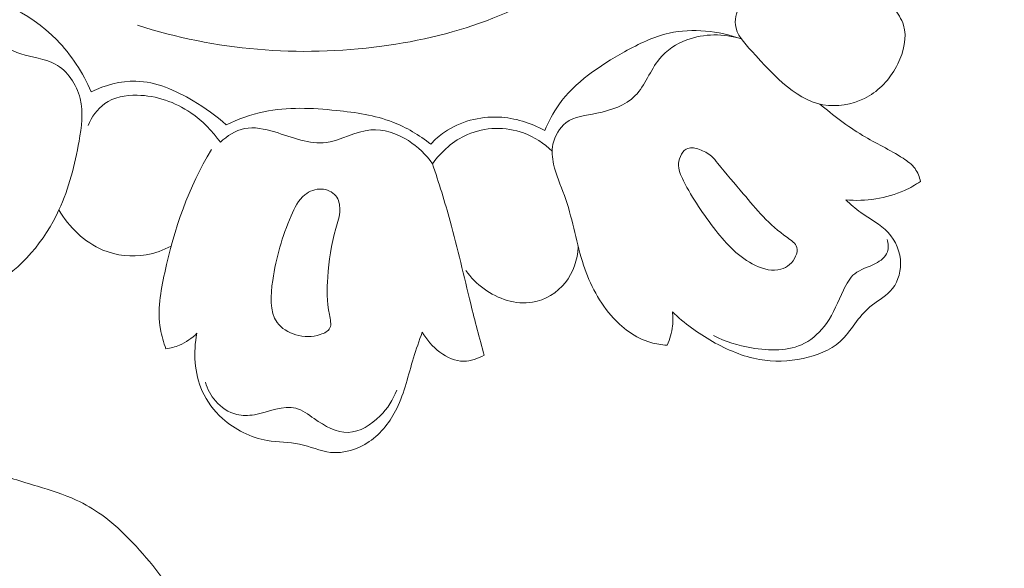
# Model space of a CAD drawing. Units: centimetres. Extents: x -272 to -105, y -129 to 107.
# Drawn here: x -180 to -173, y -20 to -16 of the extents above; entities that cross this region are included whole.
import ezdxf

# ---------------------------------------------------------------- set-up
doc = ezdxf.new("R2010")
doc.units = ezdxf.units.CM
doc.header["$MEASUREMENT"] = 0
doc.layers.add('layer 1', color=7, linetype='Continuous')

msp = doc.modelspace()

# ---------------------------------------------------------------- linework, layer by layer
at = {"layer": 'layer 1', "color": 250, "lineweight": 20}
for points, knots in [([(-272.21789, -128.84197), (-272.21789, -128.84197), (-272.21789, 107.34372), (-272.21789, 107.34372), (-272.21789, 107.34372), (-272.21789, 107.34372), (-105.21788, 107.34372), (-105.21788, 107.34372), (-105.21788, 107.34372), (-105.21788, 107.34372), (-105.21788, -128.84197), (-105.21788, -128.84197), (-105.21788, -128.84197), (-105.21788, -128.84197), (-272.21789, -128.84197), (-272.21789, -128.84197)], [0, 0, 0, 0, 0.2, 0.2, 0.2, 0.2, 0.4, 0.4, 0.4, 0.4, 0.6, 0.6, 0.6, 0.6, 1, 1, 1, 1]), ([(-175.60691, -15.30435), (-175.71082, -15.53927), (-175.85347, -15.76531), (-176.03785, -15.94353), (-176.03785, -15.94353), (-176.3882, -16.28233), (-176.88944, -16.44824), (-177.38875, -16.51491), (-177.38875, -16.51491), (-177.93735, -16.58819), (-178.48372, -16.5418), (-178.99537, -16.37673)], [0, 0, 0, 0, 0.25, 0.25, 0.25, 0.25, 0.5, 0.5, 0.5, 0.5, 1, 1, 1, 1]), ([(-174.68021, -15.86485), (-174.74936, -15.89485), (-174.81549, -15.93659), (-174.86968, -15.98818), (-174.86968, -15.98818), (-174.93857, -16.05372), (-174.98803, -16.13532), (-175.02862, -16.22762), (-175.02862, -16.22762), (-175.04979, -16.27584), (-175.06856, -16.32691), (-175.06371, -16.37336), (-175.06371, -16.37336), (-175.05711, -16.43704), (-175.00623, -16.49205), (-174.95545, -16.54766), (-174.95545, -16.54766), (-174.80261, -16.71519), (-174.65062, -16.88762), (-174.45038, -16.90414), (-174.45038, -16.90414), (-174.36176, -16.91138), (-174.26375, -16.88821), (-174.18419, -16.8413), (-174.18419, -16.8413), (-174.10207, -16.79283), (-174.03961, -16.71923), (-173.9962, -16.63099), (-173.9962, -16.63099), (-173.95641, -16.55016), (-173.93265, -16.45722), (-173.95819, -16.37554), (-173.95819, -16.37554), (-173.97061, -16.33567), (-173.99471, -16.29863), (-174.02266, -16.26723)], [0, 0, 0, 0, 0.1, 0.1, 0.1, 0.1, 0.2, 0.2, 0.2, 0.2, 0.3, 0.3, 0.3, 0.3, 0.4, 0.4, 0.4, 0.4, 0.5, 0.5, 0.5, 0.5, 0.6, 0.6, 0.6, 0.6, 0.7, 0.7, 0.7, 0.7, 0.8, 0.8, 0.8, 0.8, 1, 1, 1, 1]), ([(-179.29929, -16.81387), (-179.35442, -16.68902), (-179.42947, -16.57154), (-179.52619, -16.4729), (-179.52619, -16.4729), (-179.70704, -16.28846), (-179.96366, -16.16992), (-180.22069, -16.14958), (-180.22069, -16.14958), (-180.32902, -16.1409), (-180.43738, -16.14968), (-180.54261, -16.17171)], [0, 0, 0, 0, 0.25, 0.25, 0.25, 0.25, 0.5, 0.5, 0.5, 0.5, 1, 1, 1, 1]), ([(-176.31739, -17.06907), (-176.29189, -17.01017), (-176.2613, -16.95251), (-176.22424, -16.90027), (-176.22424, -16.90027), (-176.11765, -16.74979), (-175.95731, -16.64304), (-175.79233, -16.55155), (-175.79233, -16.55155), (-175.69773, -16.49915), (-175.60162, -16.45183), (-175.49837, -16.42879), (-175.49837, -16.42879), (-175.34439, -16.39467), (-175.17449, -16.41475), (-175.02448, -16.46593)], [0, 0, 0, 0, 0.2, 0.2, 0.2, 0.2, 0.4, 0.4, 0.4, 0.4, 0.6, 0.6, 0.6, 0.6, 1, 1, 1, 1]), ([(-175.51271, -18.47972), (-175.54899, -18.47783), (-175.58526, -18.47255), (-175.62022, -18.46255), (-175.62022, -18.46255), (-175.72141, -18.43359), (-175.81063, -18.3655), (-175.8809, -18.2846), (-175.8809, -18.2846), (-175.97051, -18.18165), (-176.02945, -18.05802), (-176.06974, -17.92973), (-176.06974, -17.92973), (-176.11497, -17.78608), (-176.13694, -17.63642), (-176.1877, -17.4953), (-176.1877, -17.4953), (-176.21211, -17.42745), (-176.24326, -17.36161), (-176.25888, -17.29099), (-176.25888, -17.29099), (-176.26835, -17.2478), (-176.27214, -17.20288), (-176.26301, -17.15884), (-176.26301, -17.15884), (-176.25159, -17.10395), (-176.22014, -17.05051), (-176.17728, -17.01817), (-176.17728, -17.01817), (-176.12216, -16.97674), (-176.04808, -16.97005), (-175.9751, -16.95556), (-175.9751, -16.95556), (-175.87924, -16.93642), (-175.78526, -16.90349), (-175.72222, -16.83984), (-175.72222, -16.83984), (-175.6564, -16.77333), (-175.624, -16.67322), (-175.56225, -16.59801), (-175.56225, -16.59801), (-175.5157, -16.54133), (-175.45244, -16.4987), (-175.38309, -16.47269), (-175.38309, -16.47269), (-175.26939, -16.4302), (-175.13922, -16.43238), (-175.02448, -16.46593)], [0, 0, 0, 0, 0.0769231, 0.0769231, 0.0769231, 0.0769231, 0.1538462, 0.1538462, 0.1538462, 0.1538462, 0.2307692, 0.2307692, 0.2307692, 0.2307692, 0.3076923, 0.3076923, 0.3076923, 0.3076923, 0.3846154, 0.3846154, 0.3846154, 0.3846154, 0.4615385, 0.4615385, 0.4615385, 0.4615385, 0.5384615, 0.5384615, 0.5384615, 0.5384615, 0.6153846, 0.6153846, 0.6153846, 0.6153846, 0.6923077, 0.6923077, 0.6923077, 0.6923077, 0.7692308, 0.7692308, 0.7692308, 0.7692308, 0.8461538, 0.8461538, 0.8461538, 0.8461538, 1, 1, 1, 1]), ([(-179.94854, -16.45989), (-179.89076, -16.5011), (-179.8304, -16.54161), (-179.76307, -16.56475), (-179.76307, -16.56475), (-179.68827, -16.59048), (-179.60473, -16.59469), (-179.53627, -16.63198), (-179.53627, -16.63198), (-179.45553, -16.67597), (-179.39571, -16.76593), (-179.37247, -16.85793), (-179.37247, -16.85793), (-179.34917, -16.95036), (-179.36271, -17.04495), (-179.3794, -17.13792), (-179.3794, -17.13792), (-179.40748, -17.29488), (-179.44456, -17.44756), (-179.51148, -17.59137), (-179.51148, -17.59137), (-179.60525, -17.79308), (-179.75757, -17.97744), (-179.95042, -18.08763), (-179.95042, -18.08763), (-180.03383, -18.13523), (-180.12481, -18.16898), (-180.21774, -18.19158)], [0, 0, 0, 0, 0.125, 0.125, 0.125, 0.125, 0.25, 0.25, 0.25, 0.25, 0.375, 0.375, 0.375, 0.375, 0.5, 0.5, 0.5, 0.5, 0.625, 0.625, 0.625, 0.625, 0.75, 0.75, 0.75, 0.75, 1, 1, 1, 1]), ([(-178.41192, -17.03241), (-178.47759, -16.97122), (-178.55059, -16.91954), (-178.62915, -16.87324), (-178.62915, -16.87324), (-178.74521, -16.80473), (-178.87355, -16.74783), (-179.00583, -16.74472), (-179.00583, -16.74472), (-179.10609, -16.74233), (-179.20855, -16.77073), (-179.29929, -16.81387)], [0, 0, 0, 0, 0.25, 0.25, 0.25, 0.25, 0.5, 0.5, 0.5, 0.5, 1, 1, 1, 1]), ([(-178.45007, -17.1464), (-178.50226, -17.07136), (-178.56829, -17.00506), (-178.64457, -16.9531), (-178.64457, -16.9531), (-178.7478, -16.88269), (-178.86978, -16.83858), (-178.99752, -16.83704), (-178.99752, -16.83704), (-179.07319, -16.83609), (-179.15078, -16.85014), (-179.21036, -16.89224), (-179.21036, -16.89224), (-179.25958, -16.92703), (-179.29648, -16.98092), (-179.31989, -17.03652)], [0, 0, 0, 0, 0.2, 0.2, 0.2, 0.2, 0.4, 0.4, 0.4, 0.4, 0.6, 0.6, 0.6, 0.6, 1, 1, 1, 1]), ([(-174.50871, -16.89471), (-174.41931, -16.969), (-174.32658, -17.04128), (-174.22727, -17.1007), (-174.22727, -17.1007), (-174.14023, -17.1528), (-174.04808, -17.19502), (-173.96123, -17.25129), (-173.96123, -17.25129), (-173.93167, -17.27043), (-173.90276, -17.29115), (-173.88235, -17.31897), (-173.88235, -17.31897), (-173.86424, -17.34367), (-173.85291, -17.37385), (-173.84694, -17.40397)], [0, 0, 0, 0, 0.2, 0.2, 0.2, 0.2, 0.4, 0.4, 0.4, 0.4, 0.6, 0.6, 0.6, 0.6, 1, 1, 1, 1]), ([(-177.06602, -17.15786), (-177.14247, -17.09906), (-177.22709, -17.04823), (-177.31673, -17.01343), (-177.31673, -17.01343), (-177.43392, -16.96803), (-177.55998, -16.95002), (-177.68696, -16.9371), (-177.68696, -16.9371), (-177.84685, -16.92081), (-178.00826, -16.91257), (-178.16318, -16.94542), (-178.16318, -16.94542), (-178.24891, -16.96373), (-178.33274, -16.99457), (-178.41192, -17.03241)], [0, 0, 0, 0, 0.2, 0.2, 0.2, 0.2, 0.4, 0.4, 0.4, 0.4, 0.6, 0.6, 0.6, 0.6, 1, 1, 1, 1]), ([(-176.31739, -17.06907), (-176.40931, -17.01824), (-176.51325, -16.98558), (-176.62005, -16.98103), (-176.62005, -16.98103), (-176.74554, -16.97572), (-176.87504, -17.00913), (-176.97681, -17.07978), (-176.97681, -17.07978), (-177.00934, -17.10247), (-177.03913, -17.12887), (-177.06602, -17.15786)], [0, 0, 0, 0, 0.25, 0.25, 0.25, 0.25, 0.5, 0.5, 0.5, 0.5, 1, 1, 1, 1]), ([(-177.05525, -17.28734), (-177.09684, -17.22719), (-177.15026, -17.17553), (-177.21375, -17.13552), (-177.21375, -17.13552), (-177.28817, -17.08854), (-177.37653, -17.05768), (-177.46128, -17.06491), (-177.46128, -17.06491), (-177.56107, -17.07338), (-177.65586, -17.1346), (-177.75269, -17.14737), (-177.75269, -17.14737), (-177.86349, -17.16197), (-177.97685, -17.11313), (-178.09268, -17.07846), (-178.09268, -17.07846), (-178.15951, -17.05846), (-178.22726, -17.04322), (-178.29168, -17.05654), (-178.29168, -17.05654), (-178.35037, -17.06858), (-178.40636, -17.1043), (-178.45007, -17.1464)], [0, 0, 0, 0, 0.1428571, 0.1428571, 0.1428571, 0.1428571, 0.2857143, 0.2857143, 0.2857143, 0.2857143, 0.4285714, 0.4285714, 0.4285714, 0.4285714, 0.5714286, 0.5714286, 0.5714286, 0.5714286, 0.7142857, 0.7142857, 0.7142857, 0.7142857, 1, 1, 1, 1]), ([(-176.26819, -17.20521), (-176.32186, -17.15367), (-176.38542, -17.11078), (-176.45635, -17.08491), (-176.45635, -17.08491), (-176.57342, -17.04219), (-176.71043, -17.04569), (-176.82501, -17.09528), (-176.82501, -17.09528), (-176.91825, -17.13555), (-176.99659, -17.20639), (-177.05525, -17.28734)], [0, 0, 0, 0, 0.25, 0.25, 0.25, 0.25, 0.5, 0.5, 0.5, 0.5, 1, 1, 1, 1]), ([(-178.80754, -18.50455), (-178.82367, -18.46223), (-178.83667, -18.41824), (-178.8442, -18.37371), (-178.8442, -18.37371), (-178.86461, -18.25222), (-178.84311, -18.12705), (-178.8161, -18.00401), (-178.8161, -18.00401), (-178.75307, -17.71638), (-178.66007, -17.44), (-178.50815, -17.19453)], [0, 0, 0, 0, 0.25, 0.25, 0.25, 0.25, 0.5, 0.5, 0.5, 0.5, 1, 1, 1, 1]), ([(-175.1791, -17.28466), (-175.19259, -17.26802), (-175.20595, -17.25132), (-175.22153, -17.23735), (-175.22153, -17.23735), (-175.24369, -17.2176), (-175.27046, -17.20355), (-175.3005, -17.19313), (-175.3005, -17.19313), (-175.32557, -17.18454), (-175.35298, -17.17842), (-175.37541, -17.18631), (-175.37541, -17.18631), (-175.41021, -17.19847), (-175.43335, -17.24411), (-175.43662, -17.285), (-175.43662, -17.285), (-175.44, -17.32648), (-175.42296, -17.36309), (-175.40486, -17.39879), (-175.40486, -17.39879), (-175.34508, -17.51637), (-175.2732, -17.62343), (-175.19227, -17.7258), (-175.19227, -17.7258), (-175.12026, -17.81693), (-175.04118, -17.90447), (-174.93206, -17.95576), (-174.93206, -17.95576), (-174.87863, -17.98085), (-174.81808, -17.9973), (-174.764, -17.98113), (-174.764, -17.98113), (-174.72293, -17.96892), (-174.68558, -17.93784), (-174.66721, -17.89584), (-174.66721, -17.89584), (-174.65869, -17.87646), (-174.65422, -17.85473), (-174.65912, -17.83683), (-174.65912, -17.83683), (-174.66655, -17.81002), (-174.69498, -17.7919), (-174.72157, -17.77305), (-174.72157, -17.77305), (-174.84342, -17.68676), (-174.92548, -17.58706), (-175.01197, -17.48456), (-175.01197, -17.48456), (-175.06703, -17.41932), (-175.12382, -17.35295), (-175.1791, -17.28466)], [0, 0, 0, 0, 0.0714286, 0.0714286, 0.0714286, 0.0714286, 0.1428571, 0.1428571, 0.1428571, 0.1428571, 0.2142857, 0.2142857, 0.2142857, 0.2142857, 0.2857143, 0.2857143, 0.2857143, 0.2857143, 0.3571429, 0.3571429, 0.3571429, 0.3571429, 0.4285714, 0.4285714, 0.4285714, 0.4285714, 0.5, 0.5, 0.5, 0.5, 0.5714286, 0.5714286, 0.5714286, 0.5714286, 0.6428571, 0.6428571, 0.6428571, 0.6428571, 0.7142857, 0.7142857, 0.7142857, 0.7142857, 0.7857143, 0.7857143, 0.7857143, 0.7857143, 0.8571429, 0.8571429, 0.8571429, 0.8571429, 1, 1, 1, 1]), ([(-177.05525, -17.28734), (-177.01356, -17.41219), (-176.9739, -17.53772), (-176.93894, -17.66458), (-176.93894, -17.66458), (-176.88919, -17.84462), (-176.84896, -18.02707), (-176.80384, -18.20826), (-176.80384, -18.20826), (-176.77566, -18.32112), (-176.74571, -18.43344), (-176.71599, -18.54578)], [0, 0, 0, 0, 0.25, 0.25, 0.25, 0.25, 0.5, 0.5, 0.5, 0.5, 1, 1, 1, 1]), ([(-173.84694, -17.40397), (-173.87991, -17.42609), (-173.91462, -17.44591), (-173.95094, -17.46242), (-173.95094, -17.46242), (-174.07035, -17.51679), (-174.20793, -17.53628), (-174.33815, -17.52478)], [0, 0, 0, 0, 0.3333333, 0.3333333, 0.3333333, 0.3333333, 1, 1, 1, 1]), ([(-177.69075, -17.49856), (-177.67128, -17.52299), (-177.664, -17.55663), (-177.66439, -17.58857), (-177.66439, -17.58857), (-177.66468, -17.63154), (-177.67883, -17.67141), (-177.69061, -17.71209), (-177.69061, -17.71209), (-177.72091, -17.81685), (-177.73575, -17.92707), (-177.74361, -18.03305), (-177.74361, -18.03305), (-177.74957, -18.11343), (-177.7515, -18.1913), (-177.73346, -18.27937), (-177.73346, -18.27937), (-177.72704, -18.3106), (-177.71816, -18.34299), (-177.72971, -18.36651), (-177.72971, -18.36651), (-177.73976, -18.38726), (-177.76564, -18.40115), (-177.79276, -18.41005), (-177.79276, -18.41005), (-177.897, -18.4445), (-178.02061, -18.40692), (-178.0762, -18.3307), (-178.0762, -18.3307), (-178.12887, -18.25855), (-178.12055, -18.15157), (-178.10596, -18.05396), (-178.10596, -18.05396), (-178.08287, -17.89919), (-178.04406, -17.76743), (-177.98502, -17.62988), (-177.98502, -17.62988), (-177.96267, -17.57794), (-177.93762, -17.52524), (-177.89391, -17.49076), (-177.89391, -17.49076), (-177.8637, -17.46684), (-177.82465, -17.45159), (-177.78483, -17.45365), (-177.78483, -17.45365), (-177.74886, -17.45554), (-177.71233, -17.47139), (-177.69075, -17.49856)], [0, 0, 0, 0, 0.0769231, 0.0769231, 0.0769231, 0.0769231, 0.1538462, 0.1538462, 0.1538462, 0.1538462, 0.2307692, 0.2307692, 0.2307692, 0.2307692, 0.3076923, 0.3076923, 0.3076923, 0.3076923, 0.3846154, 0.3846154, 0.3846154, 0.3846154, 0.4615385, 0.4615385, 0.4615385, 0.4615385, 0.5384615, 0.5384615, 0.5384615, 0.5384615, 0.6153846, 0.6153846, 0.6153846, 0.6153846, 0.6923077, 0.6923077, 0.6923077, 0.6923077, 0.7692308, 0.7692308, 0.7692308, 0.7692308, 0.8461538, 0.8461538, 0.8461538, 0.8461538, 1, 1, 1, 1]), ([(-174.33815, -17.52478), (-174.30583, -17.55335), (-174.27392, -17.58251), (-174.23903, -17.60795), (-174.23903, -17.60795), (-174.17891, -17.65188), (-174.10983, -17.68494), (-174.05928, -17.73941), (-174.05928, -17.73941), (-174.00902, -17.79346), (-173.97723, -17.86842), (-173.97704, -17.94448), (-173.97704, -17.94448), (-173.97693, -18.0113), (-174.00131, -18.07884), (-174.04508, -18.126), (-174.04508, -18.126), (-174.08327, -18.16716), (-174.1363, -18.1928), (-174.17946, -18.22874), (-174.17946, -18.22874), (-174.21738, -18.26026), (-174.2479, -18.29973), (-174.27767, -18.33979), (-174.27767, -18.33979), (-174.30805, -18.38069), (-174.3379, -18.42221), (-174.3749, -18.45563), (-174.3749, -18.45563), (-174.44051, -18.5148), (-174.5288, -18.54874), (-174.61821, -18.56758), (-174.61821, -18.56758), (-174.71384, -18.58755), (-174.81086, -18.5902), (-174.90469, -18.57386), (-174.90469, -18.57386), (-175.01306, -18.5549), (-175.11717, -18.51053), (-175.2141, -18.45554), (-175.2141, -18.45554), (-175.31024, -18.40102), (-175.39937, -18.33603), (-175.47805, -18.25984)], [0, 0, 0, 0, 0.0833333, 0.0833333, 0.0833333, 0.0833333, 0.1666667, 0.1666667, 0.1666667, 0.1666667, 0.25, 0.25, 0.25, 0.25, 0.3333333, 0.3333333, 0.3333333, 0.3333333, 0.4166667, 0.4166667, 0.4166667, 0.4166667, 0.5, 0.5, 0.5, 0.5, 0.5833333, 0.5833333, 0.5833333, 0.5833333, 0.6666667, 0.6666667, 0.6666667, 0.6666667, 0.75, 0.75, 0.75, 0.75, 0.8333333, 0.8333333, 0.8333333, 0.8333333, 1, 1, 1, 1]), ([(-178.77325, -17.82857), (-178.82452, -17.85587), (-178.88011, -17.87576), (-178.93788, -17.88578), (-178.93788, -17.88578), (-179.03254, -17.90206), (-179.13292, -17.8918), (-179.22204, -17.85486), (-179.22204, -17.85486), (-179.3441, -17.80427), (-179.44497, -17.70356), (-179.51148, -17.59137)], [0, 0, 0, 0, 0.25, 0.25, 0.25, 0.25, 0.5, 0.5, 0.5, 0.5, 1, 1, 1, 1]), ([(-175.20655, -18.41698), (-175.12882, -18.45654), (-175.04582, -18.48183), (-174.95752, -18.49732), (-174.95752, -18.49732), (-174.83953, -18.51813), (-174.71181, -18.52157), (-174.6092, -18.46772), (-174.6092, -18.46772), (-174.55188, -18.43764), (-174.50237, -18.38982), (-174.46479, -18.33671), (-174.46479, -18.33671), (-174.4174, -18.26963), (-174.38913, -18.19423), (-174.35234, -18.11777), (-174.35234, -18.11777), (-174.33288, -18.07721), (-174.31104, -18.03652), (-174.27881, -18.01012), (-174.27881, -18.01012), (-174.24125, -17.97933), (-174.18963, -17.96812), (-174.14195, -17.94327), (-174.14195, -17.94327), (-174.10771, -17.92541), (-174.07559, -17.90056), (-174.06386, -17.86674), (-174.06386, -17.86674), (-174.05511, -17.84151), (-174.05781, -17.81115), (-174.06559, -17.78506)], [0, 0, 0, 0, 0.1111111, 0.1111111, 0.1111111, 0.1111111, 0.2222222, 0.2222222, 0.2222222, 0.2222222, 0.3333333, 0.3333333, 0.3333333, 0.3333333, 0.4444444, 0.4444444, 0.4444444, 0.4444444, 0.5555556, 0.5555556, 0.5555556, 0.5555556, 0.6666667, 0.6666667, 0.6666667, 0.6666667, 0.7777778, 0.7777778, 0.7777778, 0.7777778, 1, 1, 1, 1]), ([(-176.09631, -17.83605), (-176.10262, -17.91833), (-176.12919, -18.00257), (-176.18125, -18.06845), (-176.18125, -18.06845), (-176.23447, -18.13552), (-176.3142, -18.18354), (-176.39834, -18.19754), (-176.39834, -18.19754), (-176.50782, -18.21567), (-176.62489, -18.17602), (-176.71578, -18.11062), (-176.71578, -18.11062), (-176.76312, -18.07653), (-176.80339, -18.03547), (-176.83667, -17.98889)], [0, 0, 0, 0, 0.2, 0.2, 0.2, 0.2, 0.4, 0.4, 0.4, 0.4, 0.6, 0.6, 0.6, 0.6, 1, 1, 1, 1]), ([(-175.47805, -18.25984), (-175.47383, -18.29073), (-175.47314, -18.3223), (-175.47643, -18.35344), (-175.47643, -18.35344), (-175.48113, -18.39722), (-175.49392, -18.4402), (-175.51271, -18.47972)], [0, 0, 0, 0, 0.3333333, 0.3333333, 0.3333333, 0.3333333, 1, 1, 1, 1]), ([(-178.60383, -18.40119), (-178.63655, -18.43388), (-178.67565, -18.46117), (-178.71844, -18.47957), (-178.71844, -18.47957), (-178.74692, -18.49181), (-178.77706, -18.49998), (-178.80754, -18.50455)], [0, 0, 0, 0, 0.3333333, 0.3333333, 0.3333333, 0.3333333, 1, 1, 1, 1]), ([(-177.12352, -18.39513), (-177.14241, -18.45113), (-177.16253, -18.5067), (-177.18004, -18.56329), (-177.18004, -18.56329), (-177.21441, -18.67489), (-177.23832, -18.79054), (-177.28972, -18.8957), (-177.28972, -18.8957), (-177.33142, -18.98115), (-177.39113, -19.05962), (-177.47167, -19.11393), (-177.47167, -19.11393), (-177.54616, -19.16419), (-177.63848, -19.19356), (-177.72508, -19.18448), (-177.72508, -19.18448), (-177.79454, -19.17722), (-177.86044, -19.14506), (-177.92907, -19.13025), (-177.92907, -19.13025), (-177.99881, -19.11527), (-178.07133, -19.11806), (-178.14197, -19.10626), (-178.14197, -19.10626), (-178.25041, -19.08813), (-178.35439, -19.03545), (-178.43685, -18.96102), (-178.43685, -18.96102), (-178.49269, -18.91053), (-178.53867, -18.84992), (-178.56928, -18.78193), (-178.56928, -18.78193), (-178.62198, -18.66501), (-178.62944, -18.52599), (-178.60383, -18.40119)], [0, 0, 0, 0, 0.1, 0.1, 0.1, 0.1, 0.2, 0.2, 0.2, 0.2, 0.3, 0.3, 0.3, 0.3, 0.4, 0.4, 0.4, 0.4, 0.5, 0.5, 0.5, 0.5, 0.6, 0.6, 0.6, 0.6, 0.7, 0.7, 0.7, 0.7, 0.8, 0.8, 0.8, 0.8, 1, 1, 1, 1]), ([(-176.71599, -18.54578), (-176.75695, -18.56777), (-176.80368, -18.58501), (-176.8497, -18.58525), (-176.8497, -18.58525), (-176.95967, -18.58585), (-177.06514, -18.48957), (-177.12352, -18.39513)], [0, 0, 0, 0, 0.3333333, 0.3333333, 0.3333333, 0.3333333, 1, 1, 1, 1]), ([(-178.55251, -20.59984), (-178.56941, -20.55126), (-178.58765, -20.50318), (-178.60632, -20.45509), (-178.60632, -20.45509), (-178.64061, -20.3665), (-178.67639, -20.27825), (-178.72037, -20.1941), (-178.72037, -20.1941), (-178.75898, -20.12), (-178.80395, -20.04901), (-178.85366, -19.98176), (-178.85366, -19.98176), (-178.90662, -19.90985), (-178.96517, -19.84211), (-179.02704, -19.77741), (-179.02704, -19.77741), (-179.09004, -19.71144), (-179.15658, -19.64857), (-179.23055, -19.5954), (-179.23055, -19.5954), (-179.28301, -19.55764), (-179.33909, -19.52476), (-179.3977, -19.49782), (-179.3977, -19.49782), (-179.4798, -19.45999), (-179.56656, -19.4339), (-179.65297, -19.40745), (-179.65297, -19.40745), (-179.75613, -19.37599), (-179.85888, -19.3441), (-179.96141, -19.31129), (-179.96141, -19.31129), (-180.02787, -19.28993), (-180.09427, -19.26822), (-180.15918, -19.24249), (-180.15918, -19.24249), (-180.22671, -19.21555), (-180.29275, -19.18429), (-180.35618, -19.14858), (-180.35618, -19.14858), (-180.3805, -19.13487), (-180.40455, -19.12044), (-180.42724, -19.10411), (-180.42724, -19.10411), (-180.45454, -19.08445), (-180.47999, -19.06196), (-180.50234, -19.03679), (-180.50234, -19.03679), (-180.53776, -18.9967), (-180.5652, -18.94975), (-180.58465, -18.89947), (-180.58465, -18.89947), (-180.59589, -18.87041), (-180.6043, -18.84022), (-180.60586, -18.80953), (-180.60586, -18.80953), (-180.60671, -18.79128), (-180.60508, -18.77297), (-180.60183, -18.75515)], [0, 0, 0, 0, 0.0625, 0.0625, 0.0625, 0.0625, 0.125, 0.125, 0.125, 0.125, 0.1875, 0.1875, 0.1875, 0.1875, 0.25, 0.25, 0.25, 0.25, 0.3125, 0.3125, 0.3125, 0.3125, 0.375, 0.375, 0.375, 0.375, 0.4375, 0.4375, 0.4375, 0.4375, 0.5, 0.5, 0.5, 0.5, 0.5625, 0.5625, 0.5625, 0.5625, 0.625, 0.625, 0.625, 0.625, 0.6875, 0.6875, 0.6875, 0.6875, 0.75, 0.75, 0.75, 0.75, 0.8125, 0.8125, 0.8125, 0.8125, 0.875, 0.875, 0.875, 0.875, 1, 1, 1, 1]), ([(-177.29048, -18.77583), (-177.3142, -18.83873), (-177.35044, -18.8956), (-177.40003, -18.94519), (-177.40003, -18.94519), (-177.45787, -19.00303), (-177.53388, -19.05097), (-177.60914, -19.05344), (-177.60914, -19.05344), (-177.68605, -19.05608), (-177.76227, -19.01124), (-177.83252, -18.96263), (-177.83252, -18.96263), (-177.87282, -18.93479), (-177.91115, -18.90583), (-177.95272, -18.89448), (-177.95272, -18.89448), (-178.03597, -18.87175), (-178.132, -18.92036), (-178.22628, -18.93678), (-178.22628, -18.93678), (-178.26593, -18.94367), (-178.30529, -18.94483), (-178.34268, -18.93578), (-178.34268, -18.93578), (-178.39556, -18.92284), (-178.44455, -18.88923), (-178.4812, -18.84688), (-178.4812, -18.84688), (-178.51258, -18.8107), (-178.5349, -18.76825), (-178.54824, -18.7234)], [0, 0, 0, 0, 0.1111111, 0.1111111, 0.1111111, 0.1111111, 0.2222222, 0.2222222, 0.2222222, 0.2222222, 0.3333333, 0.3333333, 0.3333333, 0.3333333, 0.4444444, 0.4444444, 0.4444444, 0.4444444, 0.5555556, 0.5555556, 0.5555556, 0.5555556, 0.6666667, 0.6666667, 0.6666667, 0.6666667, 0.7777778, 0.7777778, 0.7777778, 0.7777778, 1, 1, 1, 1]), ([(-180.17283, -19.75252), (-180.20062, -19.7871), (-180.22586, -19.82351), (-180.24997, -19.86092), (-180.24997, -19.86092), (-180.28547, -19.91607), (-180.31835, -19.97342), (-180.33886, -20.03578), (-180.33886, -20.03578), (-180.35583, -20.08712), (-180.36431, -20.14185), (-180.36049, -20.1963), (-180.36049, -20.1963), (-180.35759, -20.23724), (-180.34791, -20.27804), (-180.33009, -20.31438), (-180.33009, -20.31438), (-180.31644, -20.34231), (-180.29806, -20.36763), (-180.27486, -20.39025), (-180.27486, -20.39025), (-180.25902, -20.40567), (-180.24092, -20.41981), (-180.21978, -20.42299), (-180.21978, -20.42299), (-180.20932, -20.42455), (-180.19807, -20.42335), (-180.18831, -20.41924), (-180.18831, -20.41924), (-180.17587, -20.41401), (-180.1659, -20.40418), (-180.15734, -20.39351), (-180.15734, -20.39351), (-180.14207, -20.37441), (-180.13132, -20.35292), (-180.11838, -20.33277), (-180.11838, -20.33277), (-180.08282, -20.27782), (-180.03063, -20.23398), (-179.97477, -20.19707), (-179.97477, -20.19707), (-179.89374, -20.14348), (-179.805, -20.10466), (-179.71159, -20.08139), (-179.71159, -20.08139), (-179.65375, -20.06697), (-179.59407, -20.05848), (-179.53446, -20.05898), (-179.53446, -20.05898), (-179.44352, -20.05968), (-179.35295, -20.08139), (-179.26611, -20.1118), (-179.26611, -20.1118), (-179.20134, -20.13457), (-179.13862, -20.16221), (-179.08043, -20.19792), (-179.08043, -20.19792), (-179.02061, -20.23455), (-178.96552, -20.27973), (-178.91815, -20.33178), (-178.91815, -20.33178), (-178.88442, -20.36876), (-178.85451, -20.40927), (-178.8299, -20.45269), (-178.8299, -20.45269), (-178.81562, -20.47786), (-178.8031, -20.50396), (-178.79228, -20.53061)], [0, 0, 0, 0, 0.0555556, 0.0555556, 0.0555556, 0.0555556, 0.1111111, 0.1111111, 0.1111111, 0.1111111, 0.1666667, 0.1666667, 0.1666667, 0.1666667, 0.2222222, 0.2222222, 0.2222222, 0.2222222, 0.2777778, 0.2777778, 0.2777778, 0.2777778, 0.3333333, 0.3333333, 0.3333333, 0.3333333, 0.3888889, 0.3888889, 0.3888889, 0.3888889, 0.4444444, 0.4444444, 0.4444444, 0.4444444, 0.5, 0.5, 0.5, 0.5, 0.5555556, 0.5555556, 0.5555556, 0.5555556, 0.6111111, 0.6111111, 0.6111111, 0.6111111, 0.6666667, 0.6666667, 0.6666667, 0.6666667, 0.7222222, 0.7222222, 0.7222222, 0.7222222, 0.7777778, 0.7777778, 0.7777778, 0.7777778, 0.8333333, 0.8333333, 0.8333333, 0.8333333, 0.8888889, 0.8888889, 0.8888889, 0.8888889, 1, 1, 1, 1])]:
    msp.add_open_spline(points, degree=3, knots=knots, dxfattribs=at)

doc.saveas('drawing.dxf')
